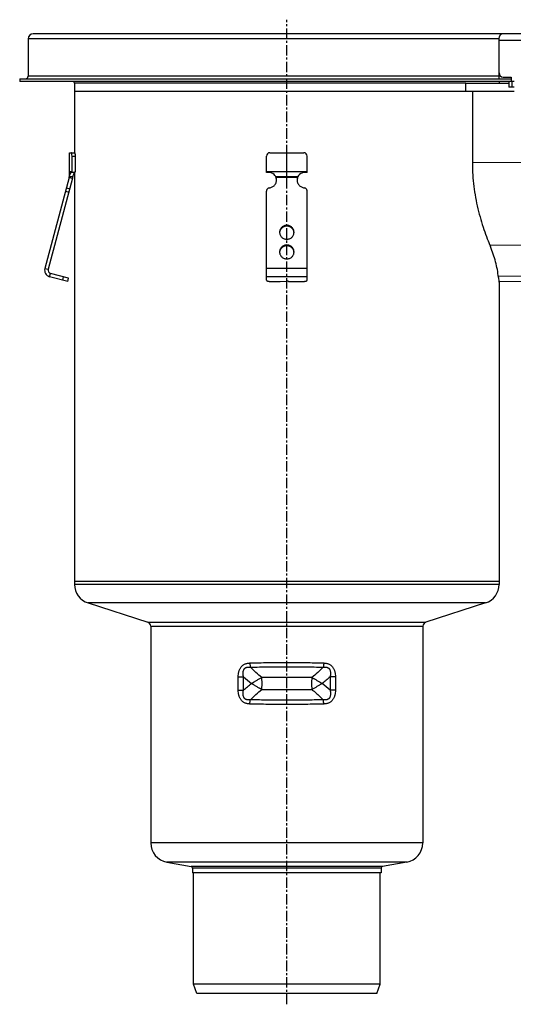
# Model space of a CAD drawing. Units: millimetres. Extents: x -1977 to 1928, y -557 to 436.
# Drawn here: x -1507 to -1216, y -144 to 436 of the extents above; entities that cross this region are included whole.
import ezdxf

# ---------------------------------------------------------------- set-up
doc = ezdxf.new("R2010")
doc.units = ezdxf.units.MM
doc.header["$LTSCALE"] = 16.335
doc.linetypes.add('CENTER', pattern=[0.6, 0.375, -0.075, 0.075, -0.075])
doc.layers.get('0').update_dxf_attribs({"linetype": 'CONTINUOUS'})
doc.layers.add('AXES', color=7, linetype='CONTINUOUS')

msp = doc.modelspace()

# ---------------------------------------------------------------- linework, layer by layer
at = {"color": 7, "linetype": 'Continuous'}
for p, q in [((-1501.55, 424.21), (-1501.55, 402.21)), ((-1222.65, 427.21), (-1498.55, 427.21)), ((-1224.35, 404.21), (-1224.35, 423.21)), ((-1506.55, 400.71), (-1506.55, 399.21)), ((-1506.55, 400.71), (-1217.2, 400.71)), ((-1221.85, 401.71), (-1217.2, 401.71)), ((-1217.2, 401.71), (-1217.2, 399.21)), ((-1215.41, 399.21), (-1506.55, 399.21)), ((-1218.53, 399.21), (-1218.53, 395.71)), ((-1215.41, 395.71), (-1218.53, 395.71)), ((-1216.8, 399.21), (-1216.8, 395.71)), ((-1243.94, 393.21), (-1474.3, 393.21)), ((-1240.04, 393.21), (-1240.04, 350.71)), ((-1477.32, 343.21), (-1477.32, 357.21)), ((-1477.32, 357.21), (-1473.98, 357.21)), ((-1475.74, 346.21), (-1475.74, 355.21)), ((-1473.72, 346.21), (-1473.72, 355.21)), ((-1361.3, 345.47), (-1361.3, 355.21)), ((-1359.3, 357.21), (-1339.3, 357.21)), ((-1349.3, 343.21), (-1349.3, 357.21)), ((-1337.3, 345.47), (-1337.3, 355.21)), ((-1477.39, 342.69), (-1491.75, 289.11)), ((-1475.46, 342.18), (-1489.81, 288.59)), ((-1477.39, 342.69), (-1475.46, 342.18)), ((-1477.32, 346.21), (-1475.74, 346.21)), ((-1477.32, 343.21), (-1475.32, 343.21)), ((-1476.13, 345.47), (-1475.74, 346.21)), ((-1474.11, 345.47), (-1476.13, 345.47)), ((-1474.11, 345.47), (-1473.72, 346.21)), ((-1361.3, 346.21), (-1337.3, 346.21)), ((-1355.78, 343.21), (-1342.82, 343.21)), ((-1355.52, 342.69), (-1355.52, 342.18)), ((-1343.07, 342.69), (-1343.07, 342.18)), ((-1361.3, 282.14), (-1361.3, 334.58)), ((-1337.3, 282.14), (-1337.3, 334.58)), ((-1224.38, 281.34), (1318.96, 301.21)), ((-1478.29, 281.37), (-1488.92, 284.21)), ((-1477.78, 283.3), (-1488.4, 286.14)), ((-1478.29, 281.37), (-1477.78, 283.3)), ((-1358.3, 281.37), (-1353.3, 281.37)), ((-1353.3, 281.37), (-1349.55, 281.62)), ((-1348.3, 281.37), (-1340.3, 281.37)), ((-1224.3, 280.71), (-1224.3, 103.08)), ((-1474.3, 104.71), (-1474.3, 103.08)), ((-1224.3, 104.71), (-1474.3, 104.71)), ((-1466.33, 92.14), (-1431.13, 80.77)), ((-1232.26, 92.14), (-1267.47, 80.77)), ((-1429.4, 78.39), (-1429.4, -49.14)), ((-1269.2, 78.39), (-1269.2, -49.14)), ((-1419.89, -60.46), (-1405.62, -62.98)), ((-1278.7, -60.46), (-1292.97, -62.98)), ((-1404.8, -63.96), (-1404.8, -66.79)), ((-1293.8, -66.79), (-1404.8, -66.79)), ((-1293.8, -63.96), (-1293.8, -66.79))]:
    msp.add_line(p, q, dxfattribs=at)
at = {"color": 9, "linetype": 'Continuous'}
for p, q in [((-1224.3, 424.21), (-1501.55, 424.21)), ((-1224.35, 402.21), (-1501.55, 402.21)), ((1318.95, 371.21), (-1240.04, 351.22)), ((-1475.74, 355.21), (-1473.72, 355.21)), ((-1343.07, 342.69), (-1355.52, 342.69)), ((-1479.05, 336.49), (-1477.12, 335.97)), ((-1479.56, 334.58), (-1477.63, 334.06)), ((1318.96, 322.43), (-1229.64, 302.52)), ((-1349.3, 314.47), (-1349.3, 313.95)), ((-1349.3, 302.88), (-1349.3, 302.36)), ((1318.96, 304.3), (-1224.75, 284.42)), ((-1491.75, 289.11), (-1489.81, 288.59)), ((-1488.92, 284.21), (-1488.4, 286.14)), ((-1481.19, 282.14), (-1480.67, 284.07)), ((-1337.3, 289.11), (-1361.3, 289.11)), ((-1337.3, 284.21), (-1361.3, 284.21)), ((-1224.3, 103.08), (-1474.3, 103.08)), ((-1232.26, 92.14), (-1466.33, 92.14)), ((-1431.13, 80.77), (-1267.47, 80.77)), ((-1429.4, 78.39), (-1269.2, 78.39)), ((-1377.88, 40.77), (-1377.88, 48.66)), ((-1377.88, 48.66), (-1374.82, 48.66)), ((-1374.82, 40.77), (-1374.82, 48.66)), ((-1323.77, 48.66), (-1323.77, 40.77)), ((-1320.71, 48.66), (-1323.77, 48.66)), ((-1320.71, 48.66), (-1320.71, 40.77)), ((-1377.88, 40.77), (-1374.82, 40.77)), ((-1320.71, 40.77), (-1323.77, 40.77)), ((-1269.2, -49.14), (-1429.4, -49.14)), ((-1278.7, -60.46), (-1419.89, -60.46)), ((-1292.97, -62.98), (-1405.62, -62.98)), ((-1293.8, -63.96), (-1404.8, -63.96))]:
    msp.add_line(p, q, dxfattribs=at)
at = {"color": 7, "linetype": 'Continuous'}
for centre, radius, start, end in [((-1498.55, 424.21), 3, 90, 180), ((-1503.05, 402.21), 1.5, 270, 360), ((-1221.85, 404.21), 2.5, 180, 270), ((-1359.3, 355.21), 2, 90, 180), ((-1339.3, 355.21), 2, 0, 90), ((-1479.32, 343.21), 2, 345, 360), ((-1479.32, 343.21), 4, 345, 360), ((-1360.06, 340.63), 5, 31.10324, 104.33024), ((-1358.96, 341.29), 3.72, 22.13848, 31.06649), ((-1359.98, 341.27), 4.68, 0.01092, 17.7225), ((-1359.99, 340.75), 4.69, 6.3407, 17.7061), ((-1338.62, 341.27), 4.68, 162.2775, 179.98908), ((-1338.6, 340.75), 4.69, 162.2939, 173.6593), ((-1339.64, 341.3), 3.71, 148.91958, 157.87545), ((-1338.53, 340.63), 5, 75.66976, 148.89676), ((-1359.97, 340.75), 4.67, 3.16155, 6.32474), ((-1338.63, 340.75), 4.67, 173.67526, 176.83845), ((-1349.58, 309.84), 3.97, 172.55637, 176.2571), ((-1349.57, 309.84), 3.97, 171.83207, 172.55685), ((-1349.02, 309.84), 3.97, 7.44315, 8.16793), ((-1349.01, 309.84), 3.97, 3.7429, 7.44363), ((-1349.58, 298.25), 3.97, 172.55637, 176.2571), ((-1349.57, 298.25), 3.97, 171.83207, 172.55685), ((-1349.02, 298.25), 3.97, 7.44315, 8.16793), ((-1349.01, 298.25), 3.97, 3.7429, 7.44363), ((-1487.88, 288.08), 4, 165, 255), ((-1487.88, 288.08), 2, 165, 255), ((-1099.03, 297.66), 126.41, 186.29517, 187.70363), ((-1462.8, 103.08), 11.5, 180, 252.10266), ((-1235.8, 103.08), 11.5, 287.89734, 360), ((-1431.9, 78.39), 2.5, 0, 72.10266), ((-1266.7, 78.39), 2.5, 107.89734, 180), ((-1417.9, -49.14), 11.5, 180, 260), ((-1280.7, -49.14), 11.5, 280, 360), ((-1405.8, -63.96), 1, 0, 80), ((-1292.8, -63.96), 1, 100, 180)]:
    msp.add_arc(centre, radius, start, end, dxfattribs=at)
at = {"color": 9, "linetype": 'Continuous'}
for centre, radius, start, end in [((-1282.56, 154.15), 140.14, 228.829, 231.34263), ((-1416.06, -64.75), 140.18, 48.82923, 51.34207)]:
    msp.add_arc(centre, radius, start, end, dxfattribs=at)
at = {"color": 7, "linetype": 'Continuous'}
for centre in [(-1476, 355.21), (-1473.98, 355.21)]:
    msp.add_ellipse(centre, major_axis=(0, 2), ratio=0.13189, start_param=-1.570796, end_param=0, dxfattribs=at)
for points, knots in [([(-1240.04, 350.71), (-1240.04, 348.5), (-1239.9, 344.05), (-1239.28, 337.4), (-1238.26, 330.79), (-1236.87, 324.29), (-1235.19, 318.01), (-1233.31, 312.13), (-1231.38, 306.8), (-1230.05, 303.48), (-1229.4, 301.93)], [0, 0, 0, 0, 0.132297, 0.265106, 0.39846, 0.531429, 0.661769, 0.785963, 0.899875, 1, 1, 1, 1]), ([(-1477.32, 343.21), (-1477.27, 343.39), (-1477.17, 343.72), (-1477.01, 344.19), (-1476.85, 344.61), (-1476.69, 344.96), (-1476.54, 345.24), (-1476.42, 345.42), (-1476.33, 345.53), (-1476.27, 345.58), (-1476.22, 345.62), (-1476.19, 345.63), (-1476.18, 345.63)], [0, 0, 0, 0, 0.201566, 0.385528, 0.549443, 0.691146, 0.808622, 0.89995, 0.935301, 0.963589, 0.98491, 1, 1, 1, 1]), ([(-1476.18, 345.63), (-1476.17, 345.63), (-1476.16, 345.63), (-1476.14, 345.62), (-1476.13, 345.59), (-1476.12, 345.54), (-1476.12, 345.5), (-1476.13, 345.47)], [0, 0, 0, 0, 0.085457, 0.167199, 0.35635, 0.626555, 1, 1, 1, 1]), ([(-1474.36, 345.47), (-1474.4, 345.43), (-1474.47, 345.32), (-1474.59, 345.13), (-1474.71, 344.9), (-1474.88, 344.52), (-1475.09, 343.96), (-1475.24, 343.47), (-1475.32, 343.21)], [0, 0, 0, 0, 0.072154, 0.161347, 0.266662, 0.387146, 0.669566, 1, 1, 1, 1]), ([(-1355.52, 342.18), (-1355.54, 342.26), (-1355.61, 342.61), (-1355.7, 342.96), (-1355.78, 343.21)], [0, 0, 0, 0, 0.2492, 1, 1, 1, 1]), ([(-1342.82, 343.21), (-1342.84, 343.13), (-1342.94, 342.79), (-1343.02, 342.44), (-1343.07, 342.18)], [0, 0, 0, 0, 0.249586, 1, 1, 1, 1]), ([(-1359.58, 336.49), (-1359.82, 336.46), (-1360.27, 336.31), (-1360.75, 335.95), (-1361.03, 335.57), (-1361.18, 335.26), (-1361.28, 334.92), (-1361.3, 334.69), (-1361.3, 334.58)], [0, 0, 0, 0, 0.253384, 0.504233, 0.629012, 0.753101, 0.876699, 1, 1, 1, 1]), ([(-1359.58, 336.49), (-1359.29, 336.53), (-1358.71, 336.66), (-1357.89, 337.01), (-1357.14, 337.49), (-1356.5, 338.09), (-1355.97, 338.79), (-1355.59, 339.57), (-1355.35, 340.41), (-1355.3, 340.98), (-1355.3, 341.27)], [0, 0, 0, 0, 0.127152, 0.253841, 0.379894, 0.505194, 0.62973, 0.753586, 0.87693, 1, 1, 1, 1]), ([(-1343.3, 341.27), (-1343.3, 340.98), (-1343.24, 340.41), (-1343.01, 339.57), (-1342.62, 338.79), (-1342.09, 338.09), (-1341.45, 337.49), (-1340.71, 337.01), (-1339.89, 336.66), (-1339.3, 336.53), (-1339.01, 336.49)], [0, 0, 0, 0, 0.12307, 0.246414, 0.37027, 0.494806, 0.620106, 0.746159, 0.872848, 1, 1, 1, 1]), ([(-1337.3, 334.58), (-1337.3, 334.69), (-1337.32, 334.92), (-1337.41, 335.26), (-1337.57, 335.57), (-1337.85, 335.95), (-1338.32, 336.31), (-1338.78, 336.46), (-1339.01, 336.49)], [0, 0, 0, 0, 0.123301, 0.246899, 0.370988, 0.495767, 0.746616, 1, 1, 1, 1]), ([(-1349.3, 314.47), (-1349.57, 314.47), (-1350.13, 314.41), (-1350.93, 314.18), (-1351.67, 313.8), (-1352.32, 313.29), (-1352.85, 312.66), (-1353.25, 311.94), (-1353.49, 311.17), (-1353.55, 310.63), (-1353.55, 310.36)], [0, 0, 0, 0, 0.12712, 0.253912, 0.380121, 0.505552, 0.630138, 0.753938, 0.877133, 1, 1, 1, 1]), ([(-1349.3, 313.95), (-1349.55, 313.95), (-1350.06, 313.91), (-1350.79, 313.71), (-1351.48, 313.39), (-1352.1, 312.96), (-1352.63, 312.43), (-1353.05, 311.81), (-1353.36, 311.13), (-1353.47, 310.65), (-1353.51, 310.41)], [0, 0, 0, 0, 0.126915, 0.253557, 0.379705, 0.505179, 0.629892, 0.753849, 0.877156, 1, 1, 1, 1]), ([(-1345.05, 310.36), (-1345.05, 310.63), (-1345.1, 311.17), (-1345.35, 311.94), (-1345.74, 312.66), (-1346.27, 313.29), (-1346.92, 313.8), (-1347.66, 314.18), (-1348.46, 314.41), (-1349.02, 314.47), (-1349.3, 314.47)], [0, 0, 0, 0, 0.122867, 0.246062, 0.369862, 0.494448, 0.619879, 0.746088, 0.87288, 1, 1, 1, 1]), ([(-1345.09, 310.41), (-1345.12, 310.65), (-1345.24, 311.13), (-1345.54, 311.81), (-1345.96, 312.43), (-1346.49, 312.96), (-1347.11, 313.39), (-1347.8, 313.71), (-1348.54, 313.91), (-1349.04, 313.95), (-1349.3, 313.95)], [0, 0, 0, 0, 0.122844, 0.246151, 0.370108, 0.494821, 0.620295, 0.746443, 0.873085, 1, 1, 1, 1]), ([(-1353.55, 310.36), (-1353.55, 310.09), (-1353.49, 309.55), (-1353.25, 308.78), (-1352.85, 308.06), (-1352.32, 307.44), (-1351.67, 306.93), (-1350.93, 306.54), (-1350.13, 306.31), (-1349.57, 306.26), (-1349.3, 306.26)], [0, 0, 0, 0, 0.122867, 0.246062, 0.369862, 0.494448, 0.619879, 0.746088, 0.87288, 1, 1, 1, 1]), ([(-1349.3, 306.26), (-1349.02, 306.26), (-1348.46, 306.31), (-1347.66, 306.54), (-1346.92, 306.93), (-1346.27, 307.44), (-1345.74, 308.06), (-1345.35, 308.78), (-1345.1, 309.55), (-1345.05, 310.09), (-1345.05, 310.36)], [0, 0, 0, 0, 0.12712, 0.253912, 0.380121, 0.505552, 0.630138, 0.753938, 0.877133, 1, 1, 1, 1]), ([(-1349.3, 302.88), (-1349.57, 302.88), (-1350.13, 302.82), (-1350.93, 302.59), (-1351.67, 302.21), (-1352.32, 301.69), (-1352.85, 301.07), (-1353.25, 300.35), (-1353.49, 299.58), (-1353.55, 299.04), (-1353.55, 298.77)], [0, 0, 0, 0, 0.12712, 0.253912, 0.380121, 0.505552, 0.630138, 0.753938, 0.877133, 1, 1, 1, 1]), ([(-1349.3, 302.36), (-1349.55, 302.36), (-1350.06, 302.31), (-1350.79, 302.12), (-1351.48, 301.8), (-1352.1, 301.37), (-1352.63, 300.83), (-1353.05, 300.22), (-1353.36, 299.54), (-1353.47, 299.06), (-1353.51, 298.82)], [0, 0, 0, 0, 0.126915, 0.253557, 0.379705, 0.505179, 0.629892, 0.753849, 0.877156, 1, 1, 1, 1]), ([(-1345.05, 298.77), (-1345.05, 299.04), (-1345.1, 299.58), (-1345.35, 300.35), (-1345.74, 301.07), (-1346.27, 301.69), (-1346.92, 302.21), (-1347.66, 302.59), (-1348.46, 302.82), (-1349.02, 302.88), (-1349.3, 302.88)], [0, 0, 0, 0, 0.122867, 0.246062, 0.369862, 0.494448, 0.619879, 0.746088, 0.87288, 1, 1, 1, 1]), ([(-1345.09, 298.82), (-1345.12, 299.06), (-1345.24, 299.54), (-1345.54, 300.22), (-1345.96, 300.83), (-1346.49, 301.37), (-1347.11, 301.8), (-1347.8, 302.12), (-1348.54, 302.31), (-1349.04, 302.36), (-1349.3, 302.36)], [0, 0, 0, 0, 0.122844, 0.246151, 0.370108, 0.494821, 0.620295, 0.746443, 0.873085, 1, 1, 1, 1]), ([(-1224.68, 283.8), (-1224.85, 285.34), (-1225.3, 288.43), (-1226.33, 293.01), (-1227.68, 297.52), (-1228.79, 300.47), (-1229.4, 301.93)], [0, 0, 0, 0, 0.248292, 0.497519, 0.747998, 1, 1, 1, 1]), ([(-1353.55, 298.77), (-1353.55, 298.5), (-1353.49, 297.96), (-1353.25, 297.19), (-1352.85, 296.47), (-1352.32, 295.85), (-1351.67, 295.33), (-1350.93, 294.95), (-1350.13, 294.72), (-1349.57, 294.67), (-1349.3, 294.67)], [0, 0, 0, 0, 0.122867, 0.246062, 0.369862, 0.494448, 0.619879, 0.746088, 0.87288, 1, 1, 1, 1]), ([(-1349.3, 294.67), (-1349.02, 294.67), (-1348.46, 294.72), (-1347.66, 294.95), (-1346.92, 295.33), (-1346.27, 295.85), (-1345.74, 296.47), (-1345.35, 297.19), (-1345.1, 297.96), (-1345.05, 298.5), (-1345.05, 298.77)], [0, 0, 0, 0, 0.12712, 0.253912, 0.380121, 0.505552, 0.630138, 0.753938, 0.877133, 1, 1, 1, 1]), ([(-1361.3, 282.14), (-1361.3, 282.12), (-1361.29, 282.06), (-1361.24, 281.98), (-1361.16, 281.91), (-1361.06, 281.84), (-1360.94, 281.77), (-1360.72, 281.68), (-1360.4, 281.58), (-1359.95, 281.49), (-1359.43, 281.42), (-1358.88, 281.38), (-1358.49, 281.37), (-1358.3, 281.37)], [0, 0, 0, 0, 0.023994, 0.050919, 0.08279, 0.120716, 0.165174, 0.216256, 0.337466, 0.481463, 0.643697, 0.818596, 1, 1, 1, 1]), ([(-1348.3, 281.37), (-1348.3, 281.38), (-1348.3, 281.4), (-1348.32, 281.43), (-1348.36, 281.46), (-1348.42, 281.49), (-1348.53, 281.54), (-1348.69, 281.57), (-1348.89, 281.6), (-1349.1, 281.62), (-1349.32, 281.63), (-1349.47, 281.62), (-1349.55, 281.62)], [0, 0, 0, 0, 0.022726, 0.049076, 0.081307, 0.120466, 0.220291, 0.346952, 0.495448, 0.659046, 0.829965, 1, 1, 1, 1]), ([(-1340.3, 281.37), (-1340.1, 281.37), (-1339.72, 281.38), (-1339.16, 281.42), (-1338.65, 281.49), (-1338.2, 281.58), (-1337.87, 281.68), (-1337.66, 281.77), (-1337.53, 281.84), (-1337.43, 281.91), (-1337.35, 281.98), (-1337.31, 282.06), (-1337.3, 282.12), (-1337.3, 282.14)], [0, 0, 0, 0, 0.181404, 0.356303, 0.518537, 0.662534, 0.783744, 0.834826, 0.879284, 0.91721, 0.949081, 0.976006, 1, 1, 1, 1])]:
    msp.add_open_spline(points, degree=3, knots=knots, dxfattribs=at)
at = {"color": 9, "linetype": 'Continuous'}
for points, knots in [([(-1377.88, 48.66), (-1377.88, 49.17), (-1377.84, 49.94), (-1377.7, 50.95), (-1377.53, 51.7), (-1377.31, 52.43), (-1377.03, 53.14), (-1376.67, 53.81), (-1376.25, 54.43), (-1375.75, 54.99), (-1375.19, 55.48), (-1374.57, 55.89), (-1373.91, 56.22), (-1373.22, 56.47), (-1372.5, 56.65), (-1371.77, 56.75), (-1371.28, 56.78), (-1371.03, 56.79)], [0, 0, 0, 0, 0.127783, 0.191617, 0.255337, 0.318882, 0.382185, 0.445176, 0.507798, 0.570022, 0.631866, 0.693401, 0.75473, 0.815967, 0.877212, 0.93854, 1, 1, 1, 1]), ([(-1374.82, 48.66), (-1374.85, 48.84), (-1374.92, 49.2), (-1374.99, 49.74), (-1375.03, 50.29), (-1375.04, 50.84), (-1375.01, 51.39), (-1374.93, 51.93), (-1374.79, 52.45), (-1374.61, 52.87), (-1374.42, 53.18), (-1374.26, 53.39), (-1374.08, 53.59), (-1373.88, 53.77), (-1373.66, 53.92), (-1373.42, 54.05), (-1373.18, 54.16), (-1372.84, 54.27), (-1372.4, 54.36), (-1371.86, 54.39), (-1371.32, 54.36), (-1370.96, 54.32), (-1370.78, 54.29)], [0, 0, 0, 0, 0.063441, 0.126828, 0.190139, 0.253345, 0.316407, 0.37927, 0.441866, 0.504126, 0.535151, 0.566092, 0.596963, 0.627782, 0.658577, 0.689373, 0.720195, 0.751061, 0.812924, 0.875052, 0.937423, 1, 1, 1, 1]), ([(-1371.03, 56.79), (-1367.45, 56.9), (-1360.2, 57.06), (-1349.3, 57.13), (-1338.39, 57.06), (-1331.15, 56.9), (-1327.56, 56.79)], [0, 0, 0, 0, 0.247623, 0.5, 0.752377, 1, 1, 1, 1]), ([(-1371.03, 56.79), (-1371.03, 56.57), (-1371.01, 56.14), (-1370.95, 55.5), (-1370.88, 54.89), (-1370.81, 54.49), (-1370.78, 54.29)], [0, 0, 0, 0, 0.259766, 0.515685, 0.763719, 1, 1, 1, 1]), ([(-1370.78, 54.29), (-1367.23, 54.4), (-1360.07, 54.56), (-1349.3, 54.63), (-1338.52, 54.56), (-1331.36, 54.4), (-1327.82, 54.29)], [0, 0, 0, 0, 0.247638, 0.5, 0.752362, 1, 1, 1, 1]), ([(-1364.05, 48.21), (-1365.2, 49.18), (-1367.48, 51.18), (-1369.69, 53.24), (-1370.78, 54.29)], [0, 0, 0, 0, 0.499672, 1, 1, 1, 1]), ([(-1327.82, 54.29), (-1328.91, 53.24), (-1331.11, 51.18), (-1333.39, 49.18), (-1334.55, 48.21)], [0, 0, 0, 0, 0.500328, 1, 1, 1, 1]), ([(-1327.56, 56.79), (-1327.57, 56.57), (-1327.59, 56.14), (-1327.64, 55.5), (-1327.72, 54.89), (-1327.78, 54.49), (-1327.82, 54.29)], [0, 0, 0, 0, 0.259766, 0.515685, 0.763719, 1, 1, 1, 1]), ([(-1327.82, 54.29), (-1327.64, 54.32), (-1327.28, 54.36), (-1326.74, 54.39), (-1326.2, 54.36), (-1325.76, 54.27), (-1325.42, 54.16), (-1325.17, 54.05), (-1324.94, 53.92), (-1324.72, 53.77), (-1324.51, 53.59), (-1324.33, 53.39), (-1324.17, 53.18), (-1323.99, 52.87), (-1323.81, 52.45), (-1323.67, 51.93), (-1323.58, 51.39), (-1323.55, 50.84), (-1323.56, 50.29), (-1323.6, 49.74), (-1323.68, 49.2), (-1323.74, 48.84), (-1323.77, 48.66)], [0, 0, 0, 0, 0.062576, 0.124947, 0.187075, 0.248937, 0.279803, 0.310624, 0.34142, 0.372215, 0.403034, 0.433905, 0.464846, 0.495871, 0.558131, 0.620728, 0.683591, 0.746653, 0.80986, 0.873171, 0.936558, 1, 1, 1, 1]), ([(-1327.56, 56.79), (-1327.32, 56.78), (-1326.82, 56.75), (-1326.09, 56.65), (-1325.38, 56.47), (-1324.68, 56.22), (-1324.02, 55.89), (-1323.4, 55.48), (-1322.84, 54.99), (-1322.35, 54.43), (-1321.92, 53.81), (-1321.57, 53.14), (-1321.28, 52.43), (-1321.06, 51.7), (-1320.9, 50.95), (-1320.75, 49.94), (-1320.71, 49.17), (-1320.71, 48.66)], [0, 0, 0, 0, 0.06146, 0.122787, 0.184032, 0.245268, 0.306597, 0.368131, 0.429976, 0.4922, 0.554822, 0.617813, 0.681117, 0.744662, 0.808381, 0.872215, 1, 1, 1, 1]), ([(-1323.77, 48.66), (-1324.16, 48.32), (-1324.94, 47.65), (-1326.11, 46.66), (-1327.29, 45.68), (-1328.09, 45.03), (-1328.49, 44.71)], [0, 0, 0, 0, 0.250134, 0.500181, 0.750138, 1, 1, 1, 1]), ([(-1371.03, 32.63), (-1371.28, 32.64), (-1371.77, 32.67), (-1372.5, 32.78), (-1373.22, 32.95), (-1373.91, 33.2), (-1374.57, 33.53), (-1375.19, 33.94), (-1375.75, 34.43), (-1376.25, 35), (-1376.67, 35.62), (-1377.03, 36.29), (-1377.31, 36.99), (-1377.53, 37.73), (-1377.7, 38.47), (-1377.84, 39.49), (-1377.88, 40.26), (-1377.88, 40.77)], [0, 0, 0, 0, 0.06146, 0.122787, 0.184032, 0.245268, 0.306597, 0.368131, 0.429976, 0.4922, 0.554822, 0.617813, 0.681117, 0.744662, 0.808381, 0.872215, 1, 1, 1, 1]), ([(-1370.78, 35.13), (-1370.96, 35.11), (-1371.32, 35.06), (-1371.86, 35.04), (-1372.4, 35.07), (-1372.84, 35.15), (-1373.18, 35.27), (-1373.42, 35.37), (-1373.66, 35.5), (-1373.88, 35.65), (-1374.08, 35.83), (-1374.26, 36.03), (-1374.42, 36.25), (-1374.61, 36.55), (-1374.79, 36.97), (-1374.93, 37.5), (-1375.01, 38.04), (-1375.04, 38.58), (-1375.03, 39.13), (-1374.99, 39.68), (-1374.92, 40.23), (-1374.85, 40.59), (-1374.82, 40.77)], [0, 0, 0, 0, 0.062576, 0.124947, 0.187075, 0.248937, 0.279803, 0.310624, 0.34142, 0.372215, 0.403034, 0.433905, 0.464846, 0.495871, 0.558131, 0.620728, 0.683591, 0.746653, 0.80986, 0.873171, 0.936558, 1, 1, 1, 1]), ([(-1374.82, 40.77), (-1374.05, 41.44), (-1372.88, 42.44), (-1371.3, 43.75), (-1370.5, 44.39), (-1370.1, 44.71)], [0, 0, 0, 0, 0.500177, 0.750136, 1, 1, 1, 1]), ([(-1370.78, 35.13), (-1369.69, 36.18), (-1367.48, 38.25), (-1365.2, 40.24), (-1364.05, 41.21)], [0, 0, 0, 0, 0.500328, 1, 1, 1, 1]), ([(-1334.55, 41.21), (-1333.97, 40.73), (-1332.82, 39.74), (-1330.56, 37.73), (-1328.91, 36.18), (-1327.82, 35.13)], [0, 0, 0, 0, 0.249755, 0.499681, 1, 1, 1, 1]), ([(-1323.77, 40.77), (-1323.74, 40.59), (-1323.68, 40.23), (-1323.6, 39.68), (-1323.56, 39.13), (-1323.55, 38.58), (-1323.58, 38.04), (-1323.67, 37.5), (-1323.81, 36.97), (-1323.99, 36.55), (-1324.17, 36.25), (-1324.33, 36.03), (-1324.51, 35.83), (-1324.72, 35.65), (-1324.94, 35.5), (-1325.17, 35.37), (-1325.42, 35.27), (-1325.76, 35.15), (-1326.2, 35.07), (-1326.74, 35.04), (-1327.28, 35.06), (-1327.64, 35.11), (-1327.82, 35.13)], [0, 0, 0, 0, 0.063441, 0.126828, 0.190139, 0.253345, 0.316407, 0.37927, 0.441866, 0.504126, 0.535151, 0.566092, 0.596963, 0.627782, 0.658577, 0.689373, 0.720195, 0.751061, 0.812924, 0.875052, 0.937423, 1, 1, 1, 1]), ([(-1320.71, 40.77), (-1320.71, 40.26), (-1320.75, 39.49), (-1320.9, 38.47), (-1321.06, 37.73), (-1321.28, 36.99), (-1321.57, 36.29), (-1321.92, 35.62), (-1322.35, 35), (-1322.84, 34.43), (-1323.4, 33.94), (-1324.02, 33.53), (-1324.68, 33.2), (-1325.38, 32.95), (-1326.09, 32.78), (-1326.82, 32.67), (-1327.32, 32.64), (-1327.56, 32.63)], [0, 0, 0, 0, 0.127783, 0.191617, 0.255337, 0.318882, 0.382185, 0.445176, 0.507798, 0.570022, 0.631866, 0.693401, 0.75473, 0.815967, 0.877212, 0.93854, 1, 1, 1, 1]), ([(-1371.03, 32.63), (-1371.03, 32.85), (-1371.01, 33.28), (-1370.95, 33.92), (-1370.88, 34.54), (-1370.81, 34.94), (-1370.78, 35.13)], [0, 0, 0, 0, 0.259766, 0.515685, 0.763719, 1, 1, 1, 1]), ([(-1327.82, 35.13), (-1331.36, 35.03), (-1338.52, 34.87), (-1349.3, 34.79), (-1360.07, 34.87), (-1367.23, 35.03), (-1370.78, 35.13)], [0, 0, 0, 0, 0.247638, 0.5, 0.752362, 1, 1, 1, 1]), ([(-1327.56, 32.63), (-1327.57, 32.85), (-1327.59, 33.28), (-1327.64, 33.92), (-1327.72, 34.54), (-1327.78, 34.94), (-1327.82, 35.13)], [0, 0, 0, 0, 0.259766, 0.515685, 0.763719, 1, 1, 1, 1]), ([(-1327.56, 32.63), (-1331.15, 32.53), (-1338.39, 32.37), (-1349.3, 32.29), (-1360.2, 32.37), (-1367.45, 32.53), (-1371.03, 32.63)], [0, 0, 0, 0, 0.247623, 0.5, 0.752377, 1, 1, 1, 1])]:
    msp.add_open_spline(points, degree=3, knots=knots, dxfattribs=at)
at = {"layer": 'AXES', "color": 7, "linetype": 'CENTER'}
msp.add_line((-1349.3, -144.18), (-1349.3, 435.53), dxfattribs=at)
at = {"layer": 'AXES', "color": 9, "linetype": 'Continuous'}
for p, q in [((1318.95, 423.21), (-1224.35, 423.21)), ((-1243.94, 398.21), (-1474.3, 398.21)), ((-1334.55, 48.21), (-1364.05, 48.21)), ((-1364.05, 41.21), (-1334.55, 41.21))]:
    msp.add_line(p, q, dxfattribs=at)
at = {"layer": 'AXES', "color": 7, "linetype": 'Continuous'}
for p, q in [((1318.95, 427.21), (-1222.65, 427.21)), ((-1224.35, 400.71), (-1224.35, 404.21)), ((-1474.3, 398.21), (-1474.3, 357.21)), ((-1243.94, 393.21), (-1243.94, 398.21)), ((-1243.94, 398.21), (-1218.53, 398.21)), ((-1215.41, 393.21), (-1474.3, 393.21)), ((-1474.3, 345.47), (-1474.3, 104.71)), ((-1224.3, 104.71), (-1474.3, 104.71)), ((-1404.3, -132.29), (-1404.3, -66.79)), ((-1294.3, -132.29), (-1294.3, -66.79)), ((-1402.3, -137.79), (-1404.3, -132.29)), ((-1294.3, -132.29), (-1404.3, -132.29)), ((-1296.3, -137.79), (-1294.3, -132.29)), ((-1296.3, -137.79), (-1402.3, -137.79))]:
    msp.add_line(p, q, dxfattribs=at)
for centre, start, end in [((-1475.8, 398.21), 0, 41.81613), ((-1222.8, 398.21), 138.18387, 180)]:
    msp.add_arc(centre, 1.5, start, end, dxfattribs=at)
msp.add_open_spline([(-1224.35, 423.21), (-1224.35, 423.44), (-1224.34, 423.9), (-1224.26, 424.58), (-1224.15, 425.14), (-1224.03, 425.56), (-1223.92, 425.86), (-1223.8, 426.15), (-1223.67, 426.41), (-1223.53, 426.64), (-1223.37, 426.84), (-1223.2, 427), (-1223.02, 427.12), (-1222.87, 427.18), (-1222.74, 427.21), (-1222.68, 427.21), (-1222.65, 427.21)], degree=3, knots=[0, 0, 0, 0, 0.148683, 0.296344, 0.44124, 0.51178, 0.580367, 0.646393, 0.709206, 0.768171, 0.822789, 0.872781, 0.918325, 0.960185, 0.980249, 1, 1, 1, 1], dxfattribs=at)
at = {"layer": 'AXES', "color": 9, "linetype": 'Continuous'}
for points, knots in [([(-1370.1, 44.71), (-1369.98, 44.79), (-1369.73, 44.94), (-1369.36, 45.17), (-1368.98, 45.4), (-1368.47, 45.71), (-1367.83, 46.09), (-1366.81, 46.69), (-1365.56, 47.4), (-1364.55, 47.95), (-1364.05, 48.21)], [0, 0, 0, 0, 0.062524, 0.125495, 0.188819, 0.252403, 0.379968, 0.507418, 0.7588, 1, 1, 1, 1]), ([(-1364.05, 41.21), (-1364.02, 41.49), (-1363.97, 42.05), (-1363.92, 42.91), (-1363.88, 43.8), (-1363.87, 44.71), (-1363.88, 45.62), (-1363.92, 46.51), (-1363.97, 47.38), (-1364.02, 47.94), (-1364.05, 48.21)], [0, 0, 0, 0, 0.117601, 0.241503, 0.369674, 0.5, 0.630326, 0.758497, 0.882399, 1, 1, 1, 1]), ([(-1334.55, 48.21), (-1334.57, 47.94), (-1334.62, 47.38), (-1334.68, 46.51), (-1334.71, 45.62), (-1334.72, 44.71), (-1334.71, 43.8), (-1334.68, 42.91), (-1334.62, 42.05), (-1334.57, 41.49), (-1334.55, 41.21)], [0, 0, 0, 0, 0.117601, 0.241503, 0.369674, 0.5, 0.630326, 0.758497, 0.882399, 1, 1, 1, 1]), ([(-1334.55, 48.21), (-1334.42, 48.15), (-1334.18, 48.02), (-1333.81, 47.82), (-1333.44, 47.62), (-1332.93, 47.34), (-1332.3, 46.98), (-1331.53, 46.54), (-1330.76, 46.09), (-1330.12, 45.71), (-1329.62, 45.4), (-1329.24, 45.17), (-1328.86, 44.94), (-1328.61, 44.79), (-1328.49, 44.71)], [0, 0, 0, 0, 0.058975, 0.118906, 0.179684, 0.241203, 0.366039, 0.492585, 0.620035, 0.747599, 0.811182, 0.874506, 0.937477, 1, 1, 1, 1]), ([(-1364.05, 41.21), (-1364.17, 41.28), (-1364.41, 41.41), (-1364.78, 41.61), (-1365.16, 41.81), (-1365.66, 42.09), (-1366.3, 42.44), (-1367.06, 42.88), (-1367.83, 43.33), (-1368.47, 43.71), (-1368.98, 44.02), (-1369.36, 44.25), (-1369.73, 44.48), (-1369.98, 44.64), (-1370.1, 44.71)], [0, 0, 0, 0, 0.058975, 0.118906, 0.179684, 0.241203, 0.366039, 0.492585, 0.620035, 0.747599, 0.811182, 0.874506, 0.937477, 1, 1, 1, 1]), ([(-1328.49, 44.71), (-1328.61, 44.64), (-1328.86, 44.48), (-1329.24, 44.25), (-1329.62, 44.02), (-1330.12, 43.71), (-1330.76, 43.33), (-1331.78, 42.74), (-1333.04, 42.02), (-1334.05, 41.47), (-1334.55, 41.21)], [0, 0, 0, 0, 0.062524, 0.125495, 0.188819, 0.252403, 0.379968, 0.507418, 0.7588, 1, 1, 1, 1])]:
    msp.add_open_spline(points, degree=3, knots=knots, dxfattribs=at)

doc.saveas('drawing.dxf')
